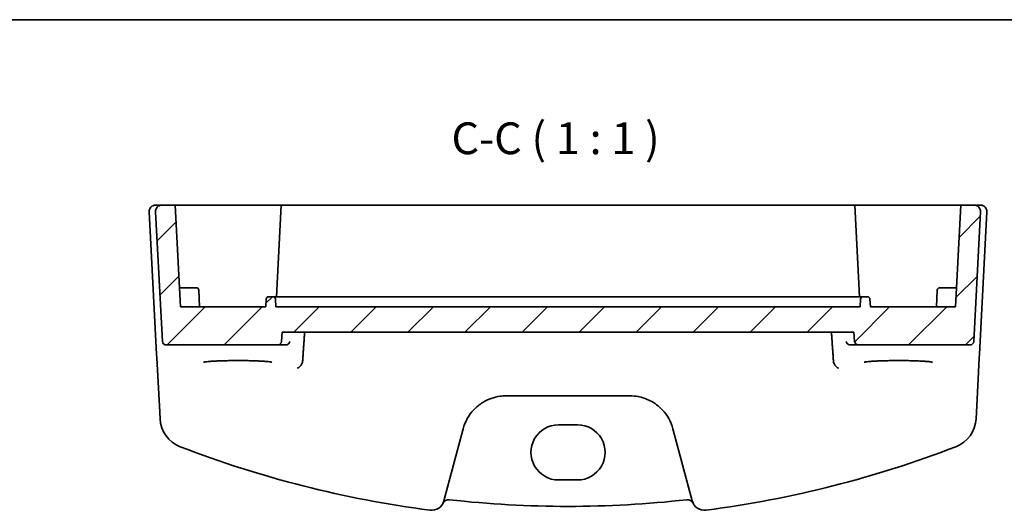
# Model space of a CAD drawing. Units: millimetres. Extents: x 14 to 2205, y 8 to 430.
# Drawn here: x 2062 to 2139, y 250 to 289 of the extents above; entities that cross this region are included whole.
import ezdxf

# ---------------------------------------------------------------- set-up
doc = ezdxf.new("R2010")
doc.units = ezdxf.units.MM
for name, color, linetype, lineweight in [('Border (ISO)', 7, 'Continuous', 35), ('Hatch (ISO)', 1, 'Continuous', 18), ('Symbol (ISO)', 7, 'Continuous', 18), ('Visible (ISO)', 7, 'Continuous', 35)]:
    doc.layers.add(name, color=color, linetype=linetype, lineweight=lineweight)
doc.styles.add('Note Text (TK)', font='MS PGothic.ttf')

# ---------------------------------------------------------------- blocks, each defined once
blk = doc.blocks.new('図面枠 tk図枠')
at = {"layer": 'Border (ISO)'}
blk.add_line((14.5, 289), (405.5, 289), dxfattribs=at)

msp = doc.modelspace()

# ---------------------------------------------------------------- hatches: boundary and pattern name
at = {"layer": 'Hatch (ISO)'}
h = msp.add_hatch(dxfattribs=at)
h.set_pattern_fill('ANSI31', color=256, scale=25.4, style=0)
h.set_pattern_definition([(45, (1799.5, 29.7912), (-2.245064, 2.245064), [])])
edge = h.paths.add_edge_path()
edge.add_ellipse((2082.2268, 263.706), major_axis=(0, -0.3), ratio=1, start_angle=0, end_angle=85)
edge.add_line((2082.5257, 263.6799), (2082.5892, 264.406))
edge.add_line((2082.5892, 264.406), (2127.5892, 264.406))
edge.add_line((2127.5892, 264.406), (2127.6527, 263.6799))
edge.add_ellipse((2127.9516, 263.706), major_axis=(-0.2989, -0.0261), ratio=1, start_angle=0, end_angle=85)
edge.add_line((2127.9516, 263.406), (2136.728, 263.406))
edge.add_ellipse((2136.728, 263.706), major_axis=(0, -0.3), ratio=1, start_angle=0, end_angle=87)
edge.add_line((2137.0276, 263.6903), (2137.5616, 273.8798))
edge.add_ellipse((2137.0623, 273.906), major_axis=(0.4993, -0.0262), ratio=1, start_angle=0, end_angle=93)
edge.add_line((2137.0623, 274.406), (2136.0085, 274.406))
edge.add_line((2136.0085, 274.406), (2135.5892, 266.406))
edge.add_line((2135.5892, 266.406), (2128.8892, 266.406))
edge.add_line((2128.8892, 266.406), (2128.8572, 267.0165))
edge.add_ellipse((2128.6575, 267.006), major_axis=(0.1997, 0.0105), ratio=1, start_angle=0, end_angle=87)
edge.add_line((2128.6575, 267.206), (2128.3209, 267.206))
edge.add_ellipse((2128.3209, 267.006), major_axis=(0, 0.2), ratio=1, start_angle=0, end_angle=87)
edge.add_line((2128.1212, 267.0165), (2128.0892, 266.406))
edge.add_line((2128.0892, 266.406), (2082.0892, 266.406))
edge.add_line((2082.0892, 266.406), (2082.0572, 267.0165))
edge.add_ellipse((2081.8575, 267.006), major_axis=(0.1997, 0.0105), ratio=1, start_angle=0, end_angle=87)
edge.add_line((2081.8575, 267.206), (2081.5209, 267.206))
edge.add_ellipse((2081.5209, 267.006), major_axis=(0, 0.2), ratio=1, start_angle=0, end_angle=87)
edge.add_line((2081.3212, 267.0165), (2081.2892, 266.406))
edge.add_line((2081.2892, 266.406), (2074.5892, 266.406))
edge.add_line((2074.5892, 266.406), (2074.1699, 274.406))
edge.add_line((2074.1699, 274.406), (2073.1161, 274.406))
edge.add_ellipse((2073.1161, 273.906), major_axis=(0, 0.5), ratio=1, start_angle=0, end_angle=93)
edge.add_line((2072.6168, 273.8798), (2073.1508, 263.6903))
edge.add_ellipse((2073.4504, 263.706), major_axis=(-0.2996, -0.0157), ratio=1, start_angle=0, end_angle=87)
edge.add_line((2073.4504, 263.406), (2082.2268, 263.406))

# ---------------------------------------------------------------- linework, layer by layer
at = {"layer": 'Visible (ISO)'}
for p, q in [((2073.1161, 274.406), (2072.6161, 274.406)), ((2074.1699, 274.406), (2073.1161, 274.406)), ((2074.5892, 266.406), (2074.1699, 274.406)), ((2074.1699, 274.406), (2079.0892, 274.406)), ((2079.0892, 274.406), (2082.5085, 274.406)), ((2082.5085, 274.406), (2082.1311, 267.206)), ((2082.5085, 274.406), (2082.7082, 274.406)), ((2082.7082, 274.406), (2127.4702, 274.406)), ((2127.4702, 274.406), (2127.6699, 274.406)), ((2127.6699, 274.406), (2131.0892, 274.406)), ((2128.0473, 267.206), (2127.6699, 274.406)), ((2131.0892, 274.406), (2136.0085, 274.406)), ((2136.0085, 274.406), (2135.5892, 266.406)), ((2137.0623, 274.406), (2136.0085, 274.406)), ((2137.5623, 274.406), (2137.0623, 274.406)), ((2072.1168, 273.8798), (2072.704, 262.6741)), ((2072.6168, 273.8798), (2073.1508, 263.6903)), ((2137.0276, 263.6903), (2137.5616, 273.8798)), ((2137.4744, 262.6741), (2138.0616, 273.8798)), ((2075.0892, 267.906), (2074.5106, 267.906)), ((2075.0892, 267.906), (2075.8208, 267.906)), ((2076.0892, 266.406), (2076.0205, 267.7165)), ((2134.0892, 266.406), (2134.1579, 267.7165)), ((2134.3576, 267.906), (2135.0892, 267.906)), ((2135.6678, 267.906), (2135.0892, 267.906)), ((2081.3212, 267.0165), (2081.2892, 266.406)), ((2081.8575, 267.206), (2081.5209, 267.206)), ((2081.9822, 267.206), (2081.8575, 267.206)), ((2081.9822, 267.206), (2083.108, 267.206)), ((2082.0892, 266.406), (2082.0572, 267.0165)), ((2083.5344, 267.206), (2083.108, 267.206)), ((2126.644, 267.206), (2083.5344, 267.206)), ((2127.0704, 267.206), (2126.644, 267.206)), ((2127.0704, 267.206), (2128.1962, 267.206)), ((2128.1212, 267.0165), (2128.0892, 266.406)), ((2128.3209, 267.206), (2128.1962, 267.206)), ((2128.6575, 267.206), (2128.3209, 267.206)), ((2128.8892, 266.406), (2128.8572, 267.0165)), ((2081.2892, 266.406), (2074.5892, 266.406)), ((2128.0892, 266.406), (2082.0892, 266.406)), ((2135.5892, 266.406), (2128.8892, 266.406)), ((2082.5257, 263.6799), (2082.5892, 264.406)), ((2082.5892, 264.406), (2127.5892, 264.406)), ((2127.5892, 264.406), (2127.6527, 263.6799)), ((2073.4504, 263.406), (2082.2268, 263.406)), ((2082.2268, 263.406), (2082.8442, 263.406)), ((2127.3342, 263.406), (2127.9516, 263.406)), ((2127.9516, 263.406), (2136.728, 263.406)), ((2072.704, 262.6741), (2072.7196, 262.3771)), ((2072.7196, 262.3771), (2072.9161, 258.6287)), ((2137.2623, 258.6287), (2137.4588, 262.3771)), ((2137.4588, 262.3771), (2137.4744, 262.6741)), ((2100.2151, 259.406), (2109.9633, 259.406)), ((2072.9161, 258.6287), (2072.9697, 257.6043)), ((2137.2087, 257.6043), (2137.2623, 258.6287)), ((2095.3145, 251.1399), (2096.8343, 256.8119)), ((2104.3392, 257.1215), (2105.8392, 257.1215)), ((2113.3441, 256.8119), (2114.8639, 251.1399)), ((2105.8392, 252.7852), (2104.3392, 252.7852))]:
    msp.add_line(p, q, dxfattribs=at)
for centre, radius, start, end in [((2072.6161, 273.906), 0.5, 90, 183), ((2073.1161, 273.906), 0.5, 90, 183), ((2137.0623, 273.906), 0.5, 357, 90), ((2137.5623, 273.906), 0.5, 357, 90), ((2075.8208, 267.706), 0.2, 3, 90), ((2134.3576, 267.706), 0.2, 90, 177), ((2081.5209, 267.006), 0.2, 90, 177), ((2081.8575, 267.006), 0.2, 3, 90), ((2128.3209, 267.006), 0.2, 90, 177), ((2128.6575, 267.006), 0.2, 3, 90), ((2073.4504, 263.706), 0.3, 183, 270), ((2082.2268, 263.706), 0.3, 270, 355), ((2127.9516, 263.706), 0.3, 185, 270), ((2136.728, 263.706), 0.3, 270, 357), ((2100.2151, 255.906), 3.5, 136.589865, 165), ((2109.9633, 255.906), 3.5, 15, 43.410135), ((2075.4663, 257.7351), 2.5, 183, 248.854799), ((2134.7121, 257.7351), 2.5, 291.145201, 357), ((2105.0892, 334.3247), 84.6187, 248.854799, 262.620109), ((2105.0892, 334.3247), 84.6187, 277.379891, 291.145201), ((2095.6925, 250.7325), 0.5, 83.58626, 153.632684), ((2105.0892, 334.3247), 83.6187, 263.58626, 276.41374), ((2114.4859, 250.7325), 0.5, 26.367316, 96.41374), ((2094.3486, 251.3987), 1, 262.620109, 345), ((2115.8298, 251.3987), 1, 195, 277.379891)]:
    msp.add_arc(centre, radius, start, end, dxfattribs=at)
for centre, major_axis in [((2104.3392, 254.9534), (0, 2.1681)), ((2105.8392, 254.9534), (0, -2.1681))]:
    msp.add_ellipse(centre, major_axis=major_axis, ratio=0.9999993, start_param=0, end_param=3.1415927, dxfattribs=at)
for points, degree in [([(2084.1947, 262.1445), (2084.2739, 263.2765), (2084.3531, 264.406)], 2), ([(2125.8253, 264.406), (2125.9045, 263.2765), (2125.9837, 262.1445)], 2), ([(2084.1571, 261.979), (2084.1782, 262.0317), (2084.1907, 262.0877), (2084.1947, 262.1445)], 3), ([(2125.9837, 262.1445), (2125.9877, 262.0877), (2126.0002, 262.0317), (2126.0213, 261.979)], 3)]:
    msp.add_open_spline(points, degree=degree, dxfattribs=at)
for points, knots in [([(2083.1963, 263.6799), (2083.1961, 263.6791), (2083.1959, 263.6783), (2083.1821, 263.6252), (2083.1549, 263.5735), (2083.0836, 263.4948), (2083.0447, 263.4642), (2082.9638, 263.4253), (2082.9253, 263.4132), (2082.8707, 263.4068), (2082.8575, 263.406), (2082.8442, 263.406)], [-0.078254386, -0.078254386, -0.078254386, -0.078254386, -0.077881978, -0.077881978, -0.053457878, -0.053457878, -0.034953496, -0.034953496, -0.021336791, -0.021336791, -0.017101216, -0.017101216, -0.017101216, -0.017101216]), ([(2127.3342, 263.406), (2127.3209, 263.406), (2127.3077, 263.4068), (2127.2531, 263.4132), (2127.2146, 263.4253), (2127.1337, 263.4642), (2127.0948, 263.4948), (2127.0235, 263.5735), (2126.9963, 263.6252), (2126.9825, 263.6783), (2126.9823, 263.6791), (2126.9821, 263.6799)], [-0.061706348, -0.061706348, -0.061706348, -0.061706348, -0.057406273, -0.057406273, -0.043582209, -0.043582209, -0.024796037, -0.024796037, 0, 0, 0.000378079, 0.000378079, 0.000378079, 0.000378079]), ([(2076.4012, 262.0486), (2076.4011, 262.0484), (2076.4115, 262.0522), (2076.4452, 262.0603), (2076.4704, 262.0654), (2076.5409, 262.077), (2076.5898, 262.0837), (2076.7095, 262.0974), (2076.7821, 262.1044), (2076.9479, 262.1181), (2077.0416, 262.1247), (2077.2465, 262.137), (2077.358, 262.1427), (2077.5953, 262.153), (2077.7212, 262.1576), (2077.9839, 262.1656), (2078.1208, 262.169), (2078.4017, 262.1743), (2078.5458, 262.1763), (2078.8375, 262.1789), (2078.9851, 262.1795), (2079.28, 262.1792), (2079.4272, 262.1783), (2079.7176, 262.1752), (2079.8606, 262.1729), (2080.1389, 262.167), (2080.2741, 262.1634), (2080.533, 262.1549), (2080.6567, 262.1501), (2080.8893, 262.1392), (2080.9982, 262.1333), (2081.198, 262.1204), (2081.289, 262.1136), (2081.4498, 262.0994), (2081.52, 262.092), (2081.6357, 262.0774), (2081.6824, 262.0701), (2081.7464, 262.0576), (2081.7676, 262.0519), (2081.7763, 262.0489), (2081.7772, 262.0485), (2081.7772, 262.0485)], [-1.418198, -1.418198, -1.418198, -1.418198, -1.3226953, -1.3226953, -1.2159929, -1.2159929, -1.0806443, -1.0806443, -0.9312731, -0.9312731, -0.776344, -0.776344, -0.6191474, -0.6191474, -0.4609497, -0.4609497, -0.3022851, -0.3022851, -0.1434005, -0.1434005, 0.0155802, 0.0155802, 0.1745846, 0.1745846, 0.3335532, 0.3335532, 0.4924069, 0.4924069, 0.6510043, 0.6510043, 0.8090571, 0.8090571, 0.9659226, 0.9659226, 1.1199966, 1.1199966, 1.2666632, 1.2666632, 1.3913962, 1.3913962, 1.418198, 1.418198, 1.418198, 1.418198]), ([(2128.4012, 262.0486), (2128.4011, 262.0484), (2128.4115, 262.0522), (2128.4452, 262.0603), (2128.4704, 262.0654), (2128.5409, 262.077), (2128.5898, 262.0837), (2128.7095, 262.0974), (2128.7821, 262.1044), (2128.9479, 262.1181), (2129.0416, 262.1247), (2129.2465, 262.137), (2129.358, 262.1427), (2129.5953, 262.153), (2129.7212, 262.1576), (2129.9839, 262.1656), (2130.1208, 262.169), (2130.4017, 262.1743), (2130.5458, 262.1763), (2130.8375, 262.1789), (2130.9851, 262.1795), (2131.28, 262.1792), (2131.4272, 262.1783), (2131.7176, 262.1752), (2131.8606, 262.1729), (2132.1389, 262.167), (2132.2741, 262.1634), (2132.533, 262.1549), (2132.6567, 262.1501), (2132.8893, 262.1392), (2132.9982, 262.1333), (2133.198, 262.1204), (2133.289, 262.1136), (2133.4498, 262.0994), (2133.52, 262.092), (2133.6357, 262.0774), (2133.6824, 262.0701), (2133.7464, 262.0576), (2133.7676, 262.0519), (2133.7763, 262.0489), (2133.7772, 262.0485), (2133.7772, 262.0485)], [-1.418198, -1.418198, -1.418198, -1.418198, -1.3226953, -1.3226953, -1.2159929, -1.2159929, -1.0806443, -1.0806443, -0.9312731, -0.9312731, -0.776344, -0.776344, -0.6191474, -0.6191474, -0.4609497, -0.4609497, -0.3022851, -0.3022851, -0.1434005, -0.1434005, 0.0155802, 0.0155802, 0.1745846, 0.1745846, 0.3335532, 0.3335532, 0.4924069, 0.4924069, 0.6510043, 0.6510043, 0.8090571, 0.8090571, 0.9659226, 0.9659226, 1.1199966, 1.1199966, 1.2666632, 1.2666632, 1.3913962, 1.3913962, 1.418198, 1.418198, 1.418198, 1.418198]), ([(2083.786, 261.5711), (2083.7868, 261.5715), (2083.7877, 261.5719), (2083.8592, 261.6068), (2083.9305, 261.6587), (2084.0392, 261.7734), (2084.0807, 261.8287), (2084.1308, 261.9191), (2084.145, 261.9485), (2084.1571, 261.979)], [-0.080118591, -0.080118591, -0.080118591, -0.080118591, -0.07972686, -0.07972686, -0.048197534, -0.048197534, -0.026301366, -0.026301366, -0.01639241, -0.01639241, -0.01639241, -0.01639241]), ([(2126.3924, 261.5711), (2126.3916, 261.5715), (2126.3907, 261.5719), (2126.3378, 261.5977), (2126.2855, 261.6325), (2126.1885, 261.7178), (2126.1429, 261.7682), (2126.0713, 261.8727), (2126.0432, 261.924), (2126.0213, 261.979)], [-0.000395206, -0.000395206, -0.000395206, -0.000395206, 0, 0, 0.023443516, 0.023443516, 0.045941006, 0.045941006, 0.063877084, 0.063877084, 0.063877084, 0.063877084]), ([(2097.6725, 258.3113), (2097.8828, 258.5336), (2098.1216, 258.7273), (2098.795, 259.1418), (2099.2628, 259.3094), (2099.9025, 259.3955), (2100.0588, 259.406), (2100.2151, 259.406)], [-0.32667506, -0.32667506, -0.32667506, -0.32667506, -0.22163573, -0.22163573, -0.05357279, -0.05357279, 0, 0, 0, 0]), ([(2109.9633, 259.406), (2110.1765, 259.406), (2110.3898, 259.3864), (2110.9336, 259.286), (2111.2577, 259.1754), (2111.9109, 258.8409), (2112.2324, 258.6004), (2112.5059, 258.3113)], [0, 0, 0, 0, 0.07310131, 0.07310131, 0.19006341, 0.19006341, 0.32666686, 0.32666686, 0.32666686, 0.32666686])]:
    msp.add_open_spline(points, degree=3, knots=knots, dxfattribs=at)

# ---------------------------------------------------------------- block references
msp.add_blockref('図面枠 tk図枠', (1799.5, 0))

# ---------------------------------------------------------------- texts
at = {"layer": 'Symbol (ISO)', "color": 7, "insert": (2095.9113, 277.639), "char_height": 2.5, "attachment_point": 7, "style": 'Note Text (TK)'}
msp.add_mtext('C-C ( 1 : 1 )', dxfattribs=at)

doc.saveas('drawing.dxf')
